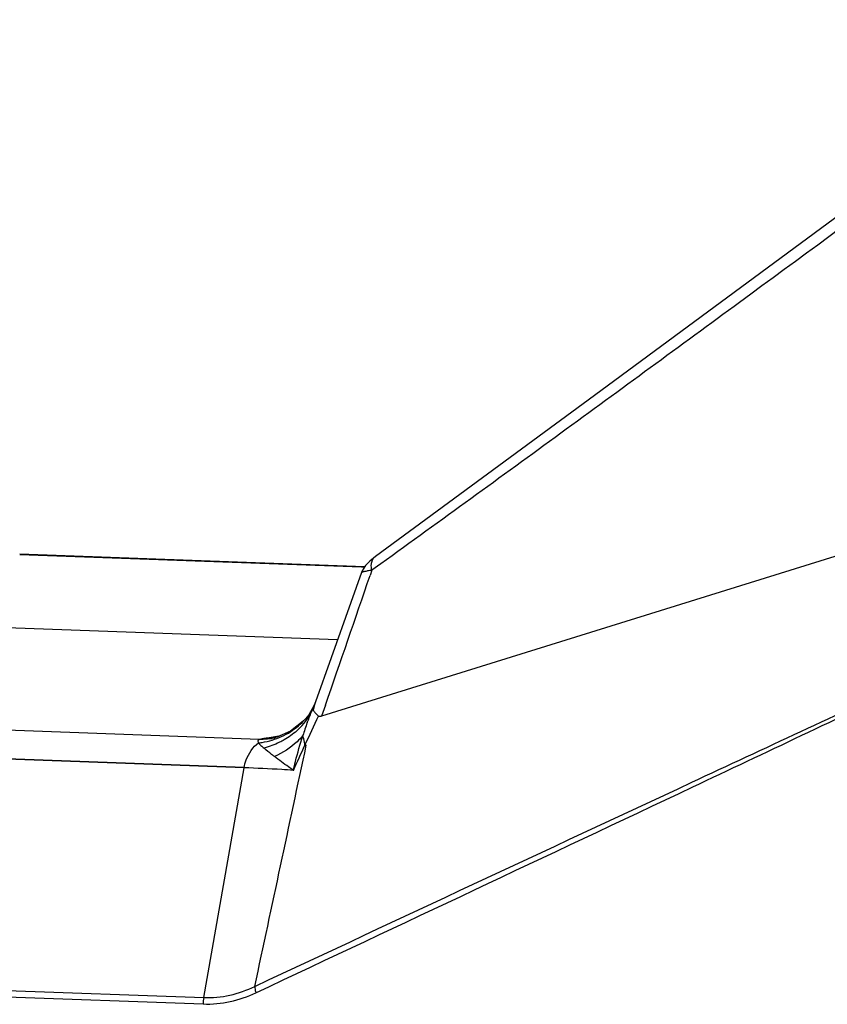
# Model space of a CAD drawing. Units: millimetres. Extents: x 25833 to 28846, y 2670 to 4801.
# Drawn here: x 26606 to 26636, y 3820 to 3857 of the extents above; entities that cross this region are included whole.
import ezdxf

# ---------------------------------------------------------------- set-up
doc = ezdxf.new("R2010")
doc.units = ezdxf.units.MM
doc.layers.add('LAY0001', color=7, linetype='Continuous')

msp = doc.modelspace()

# ---------------------------------------------------------------- linework, layer by layer
at = {"color": 0, "linetype": 'Continuous'}
for p, q in [((26646.627, 3840.198), (26617.063, 3830.988)), ((26605.95, 3836.944), (26618.536, 3836.489)), ((26618.536, 3836.489), (26618.643, 3836.485)), ((26619.242, 3836.601), (26618.913, 3836.364)), ((26619.243, 3836.601), (26618.913, 3836.364)), ((26617.651, 3833.802), (26586.056, 3834.935)), ((26614.77, 3830.14), (26590.282, 3831.028)), ((26614.21, 3829.103), (26589.451, 3829.999)), ((26614.209, 3829.096), (26589.452, 3830.005)), ((26587.709, 3821.297), (26612.706, 3820.403)), ((26587.729, 3821.54), (26612.725, 3820.641))]:
    msp.add_line(p, q, dxfattribs=at)
for points, knots in [([(26645.576, 3855.878), (26641.204, 3852.655), (26634.64, 3847.822), (26625.863, 3841.394), (26621.457, 3838.193), (26619.243, 3836.601)], [0, 0, 0, 0, 0.499325, 0.749341, 1, 1, 1, 1]), ([(26614.605, 3821.052), (26619.964, 3823.557), (26628.002, 3827.313), (26638.727, 3832.302), (26644.094, 3834.782), (26646.781, 3836.014)], [0, 0, 0, 0, 0.500115, 0.750063, 1, 1, 1, 1]), ([(26614.647, 3820.816), (26620.007, 3823.337), (26628.046, 3827.122), (26638.758, 3832.189), (26644.109, 3834.734), (26646.781, 3836.014)], [0, 0, 0, 0, 0.499897, 0.749903, 1, 1, 1, 1])]:
    msp.add_open_spline(points, degree=3, knots=knots, dxfattribs=at)
at = {"layer": 'LAY0001', "color": 0, "linetype": 'Continuous'}
for p, q in [((26618.646, 3836.491), (26605.951, 3836.95)), ((26618.913, 3836.364), (26618.846, 3836.169)), ((26618.913, 3836.364), (26618.847, 3836.169)), ((26617.416, 3833.138), (26616.842, 3831.526)), ((26617.206, 3831.401), (26617.063, 3830.988)), ((26617.206, 3831.401), (26617.063, 3830.988)), ((26616.469, 3830.896), (26616.471, 3830.899)), ((26614.77, 3830.14), (26615.219, 3830.176)), ((26615.494, 3830.255), (26615.065, 3830.189)), ((26615.219, 3830.176), (26615.229, 3830.178)), ((26612.725, 3820.641), (26614.209, 3829.096))]:
    msp.add_line(p, q, dxfattribs=at)
for points in [[(26645.845, 3856.622), (26636.178, 3849.482), (26627.106, 3842.792), (26619.046, 3836.874)], [(26619.046, 3836.874), (26618.833, 3836.702), (26618.675, 3836.537), (26618.553, 3836.34), (26618.528, 3836.278)], [(26618.528, 3836.278), (26618.138, 3835.173), (26617.416, 3833.138)], [(26616.842, 3831.526), (26616.782, 3831.378), (26616.588, 3831.046), (26616.471, 3830.899)], [(26616.469, 3830.896), (26616.39, 3830.81), (26615.914, 3830.436)], [(26615.914, 3830.436), (26615.418, 3830.222), (26615.229, 3830.178)]]:
    msp.add_lwpolyline(points, dxfattribs=at)
for centre, radius, start, end in [((25396.524, 4254.119), 1291.803, 340.899206, 341.122863), ((26614.617, 3832.23), 2.34, 324.4121, 333.2927), ((26614.517, 3832.302), 2.463, 315.9118, 324.4099), ((26625.99, 3827.241), 10.086, 159.6224, 162.4699), ((26615.132, 3832.14), 1.952, 268.0546, 272.851), ((26615.132, 3832.137), 1.949, 272.8535, 276.3951), ((26419.431, 3919.657), 216.492, 335.2435, 335.51398), ((26614.871, 3805.804), 24.176, 86.1349, 86.2533), ((26613.741, 3820.442), 1.036, 168.8876, 182.1323)]:
    msp.add_arc(centre, radius, start, end, dxfattribs=at)
for points, knots in [([(26618.913, 3836.364), (26618.901, 3836.416), (26618.888, 3836.516), (26618.902, 3836.661), (26618.953, 3836.786), (26619.013, 3836.85), (26619.046, 3836.874)], [0, 0, 0, 0, 0.283754, 0.543549, 0.778972, 1, 1, 1, 1]), ([(26618.913, 3836.364), (26618.861, 3836.355), (26618.787, 3836.342), (26618.695, 3836.324), (26618.64, 3836.312), (26618.596, 3836.302), (26618.561, 3836.293), (26618.542, 3836.286), (26618.53, 3836.281), (26618.528, 3836.278)], [0, 0, 0, 0, 0.40236, 0.569943, 0.712757, 0.828909, 0.916496, 0.973765, 1, 1, 1, 1]), ([(26616.535, 3830.753), (26616.548, 3830.789), (26616.603, 3830.932), (26616.661, 3831.074), (26616.708, 3831.178)], [0, 0, 0, 0, 0.251779, 1, 1, 1, 1]), ([(26616.754, 3831.229), (26616.753, 3831.232), (26616.75, 3831.242), (26616.734, 3831.23), (26616.725, 3831.209), (26616.714, 3831.19), (26616.708, 3831.178)], [0, 0, 0, 0, 0.123264, 0.238257, 0.534558, 1, 1, 1, 1]), ([(26616.754, 3831.229), (26616.764, 3831.19), (26616.828, 3831.104), (26616.905, 3831.037), (26616.954, 3830.999)], [0, 0, 0, 0, 0.392682, 1, 1, 1, 1]), ([(26615.245, 3830.114), (26615.482, 3830.186), (26615.934, 3830.389), (26616.311, 3830.714), (26616.469, 3830.896)], [0, 0, 0, 0, 0.505898, 1, 1, 1, 1]), ([(26617.063, 3830.988), (26617.044, 3830.982), (26617.006, 3830.974), (26616.968, 3830.988), (26616.954, 3830.999)], [0, 0, 0, 0, 0.516502, 1, 1, 1, 1]), ([(26616.286, 3830.588), (26616.243, 3830.543), (26616.06, 3830.367), (26615.852, 3830.219), (26615.686, 3830.124)], [0, 0, 0, 0, 0.245592, 1, 1, 1, 1]), ([(26614.209, 3829.096), (26614.228, 3829.194), (26614.322, 3829.536), (26614.53, 3829.865), (26614.743, 3830.009)], [0, 0, 0, 0, 0.27785, 1, 1, 1, 1]), ([(26614.77, 3830.14), (26614.756, 3830.136), (26614.732, 3830.124), (26614.716, 3830.087), (26614.724, 3830.047), (26614.736, 3830.022), (26614.743, 3830.009)], [0, 0, 0, 0, 0.264667, 0.476568, 0.712762, 1, 1, 1, 1]), ([(26614.743, 3830.009), (26614.786, 3830.014), (26614.955, 3830.038), (26615.123, 3830.077), (26615.245, 3830.114)], [0, 0, 0, 0, 0.252075, 1, 1, 1, 1]), ([(26614.743, 3830.009), (26614.767, 3829.973), (26614.835, 3829.906), (26614.908, 3829.847), (26614.95, 3829.817)], [0, 0, 0, 0, 0.453528, 1, 1, 1, 1]), ([(26615.065, 3830.189), (26615.039, 3830.185), (26614.941, 3830.169), (26614.842, 3830.153), (26614.77, 3830.14)], [0, 0, 0, 0, 0.262086, 1, 1, 1, 1]), ([(26615.686, 3830.124), (26615.63, 3830.091), (26615.395, 3829.966), (26615.143, 3829.871), (26614.95, 3829.817)], [0, 0, 0, 0, 0.245363, 1, 1, 1, 1]), ([(26616.372, 3830.279), (26616.307, 3830.2), (26616.007, 3829.883), (26615.63, 3829.644), (26615.328, 3829.505)], [0, 0, 0, 0, 0.23532, 1, 1, 1, 1]), ([(26616.026, 3828.999), (26616.051, 3829.107), (26616.153, 3829.537), (26616.271, 3829.964), (26616.372, 3830.279)], [0, 0, 0, 0, 0.251375, 1, 1, 1, 1]), ([(26616.452, 3829.928), (26616.446, 3829.963), (26616.425, 3830.081), (26616.399, 3830.199), (26616.372, 3830.279)], [0, 0, 0, 0, 0.297081, 1, 1, 1, 1]), ([(26615.328, 3829.505), (26615.294, 3829.531), (26615.164, 3829.631), (26615.038, 3829.735), (26614.95, 3829.817)], [0, 0, 0, 0, 0.265269, 1, 1, 1, 1]), ([(26616.026, 3828.999), (26615.965, 3829.042), (26615.731, 3829.208), (26615.498, 3829.376), (26615.328, 3829.505)], [0, 0, 0, 0, 0.25893, 1, 1, 1, 1]), ([(26616.026, 3828.999), (26615.883, 3829.009), (26615.277, 3829.049), (26614.671, 3829.078), (26614.209, 3829.096)], [0, 0, 0, 0, 0.237004, 1, 1, 1, 1]), ([(26612.725, 3820.641), (26613.046, 3820.629), (26613.698, 3820.689), (26614.313, 3820.91), (26614.605, 3821.052)], [0, 0, 0, 0, 0.497092, 1, 1, 1, 1]), ([(26614.605, 3821.052), (26614.606, 3821.033), (26614.612, 3820.953), (26614.629, 3820.874), (26614.647, 3820.816)], [0, 0, 0, 0, 0.24241, 1, 1, 1, 1]), ([(26612.706, 3820.403), (26613.038, 3820.391), (26613.709, 3820.451), (26614.345, 3820.673), (26614.647, 3820.816)], [0, 0, 0, 0, 0.497721, 1, 1, 1, 1])]:
    msp.add_open_spline(points, degree=3, knots=knots, dxfattribs=at)
for points in [[(26616.842, 3831.526), (26616.808, 3831.429), (26616.778, 3831.329), (26616.754, 3831.229)], [(26616.45, 3829.928), (26616.619, 3830.285), (26616.786, 3830.642), (26616.954, 3830.999)], [(26614.605, 3821.052), (26615.239, 3824.009), (26615.87, 3826.967), (26616.5, 3829.925)]]:
    msp.add_open_spline(points, degree=3, dxfattribs=at)

doc.saveas('drawing.dxf')
